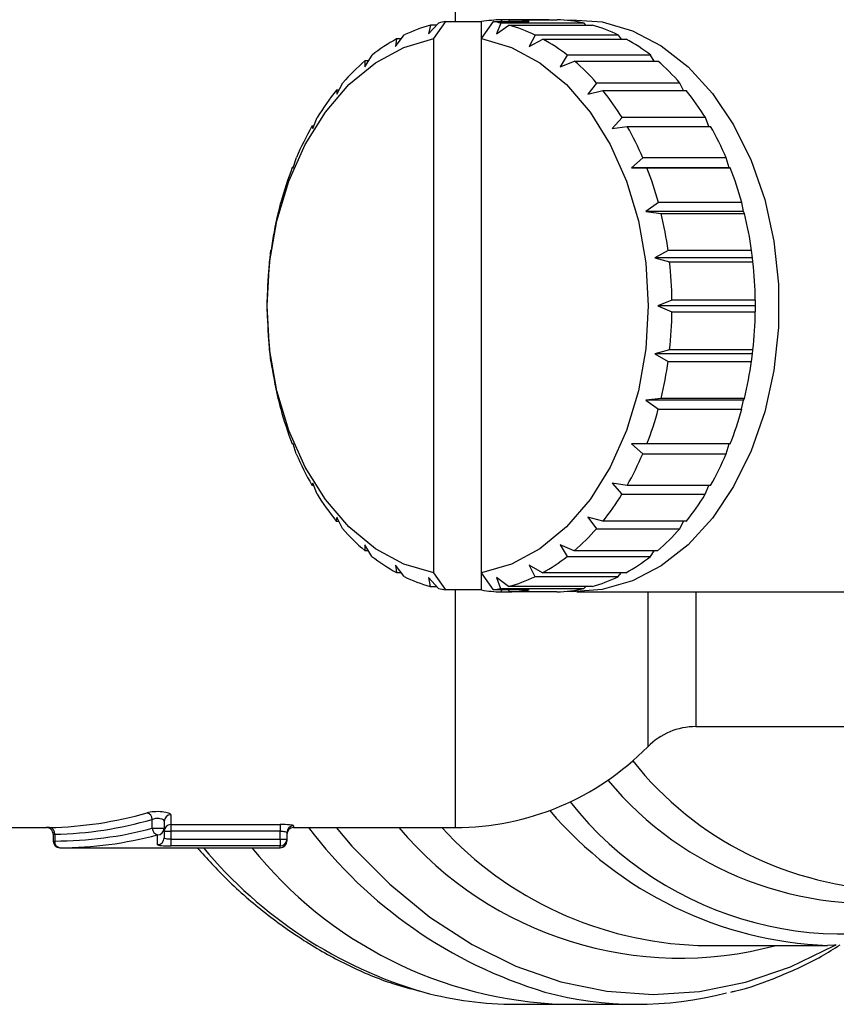
# Model space of a CAD drawing. Units: millimetres. Extents: x 120 to 287, y 70 to 288.
# Drawn here: x 150 to 175, y 90 to 119 of the extents above; entities that cross this region are included whole.
import ezdxf

# ---------------------------------------------------------------- set-up
doc = ezdxf.new("R2010")
doc.units = ezdxf.units.MM

msp = doc.modelspace()

# ---------------------------------------------------------------- linework, layer by layer
at = {"color": 8, "linetype": 'Continuous', "lineweight": 25}
for p, q in [((163.238, 126.19), (163.238, 119.131)), ((163.238, 102.249), (163.238, 95.19)), ((168.951, 102.19), (168.951, 97.59)), ((170.38, 102.19), (170.38, 98.19)), ((158.438, 95.243), (158.438, 95.19)), ((151.299, 94.79), (151.346, 94.79)), ((158.038, 94.59), (158.038, 94.644))]:
    msp.add_line(p, q, dxfattribs=at)
at = {"color": 7, "linetype": 'Continuous', "lineweight": 25}
for p, q in [((162.444, 118.765), (162.742, 119.09)), ((162.602, 118.627), (162.955, 119.131)), ((162.955, 119.131), (164.016, 119.131)), ((164.016, 118.627), (164.37, 119.131)), ((164.016, 118.627), (164.016, 119.131)), ((164.37, 119.131), (165.43, 119.131)), ((164.589, 119.088), (164.457, 118.765)), ((167.064, 119.088), (164.589, 119.088)), ((164.627, 119.131), (164.605, 119.188)), ((166.019, 119.188), (164.605, 119.188)), ((164.848, 119.188), (164.824, 119.131)), ((164.848, 119.188), (166.262, 119.188)), ((167.118, 119.028), (167.064, 119.088)), ((162.502, 119.03), (162.444, 118.765)), ((162.687, 119.03), (162.502, 119.03)), ((164.457, 118.765), (164.829, 119.028)), ((164.829, 119.028), (167.304, 119.028)), ((161.467, 118.395), (161.725, 118.736)), ((161.496, 118.618), (161.467, 118.395)), ((161.636, 118.618), (161.496, 118.618)), ((162.602, 102.753), (162.602, 118.627)), ((164.016, 102.753), (164.016, 118.627)), ((165.606, 118.733), (165.434, 118.395)), ((165.434, 118.395), (165.835, 118.615)), ((168.081, 118.733), (165.606, 118.733)), ((165.835, 118.615), (168.31, 118.615)), ((168.169, 118.615), (168.081, 118.733)), ((160.551, 117.791), (160.766, 118.138)), ((160.555, 117.966), (160.551, 117.791)), ((160.659, 117.966), (160.555, 117.966)), ((166.564, 118.134), (166.35, 117.791)), ((166.35, 117.791), (166.775, 117.961)), ((169.039, 118.134), (166.564, 118.134)), ((166.775, 117.961), (169.25, 117.961)), ((169.145, 117.961), (169.039, 118.134)), ((159.723, 116.972), (159.896, 117.314)), ((167.434, 117.308), (167.177, 116.972)), ((169.909, 117.308), (167.434, 117.308)), ((170.019, 117.086), (169.909, 117.308)), ((159.709, 117.092), (159.723, 116.972)), ((159.784, 117.092), (159.709, 117.092)), ((167.177, 116.972), (167.621, 117.086)), ((167.621, 117.086), (170.096, 117.086)), ((159.009, 115.961), (159.14, 116.288)), ((168.19, 116.281), (167.892, 115.961)), ((170.665, 116.281), (168.19, 116.281)), ((170.769, 116.017), (170.665, 116.281)), ((158.983, 116.024), (159.009, 115.961)), ((159.034, 116.024), (158.983, 116.024)), ((167.892, 115.961), (168.346, 116.017)), ((168.346, 116.017), (170.821, 116.017)), ((158.429, 114.79), (158.521, 115.092)), ((168.807, 115.085), (168.472, 114.79)), ((171.282, 115.085), (168.807, 115.085)), ((171.371, 114.79), (171.282, 115.085)), ((158.399, 114.794), (158.429, 114.79)), ((158.43, 114.794), (158.399, 114.794)), ((168.472, 114.79), (168.929, 114.786)), ((171.371, 114.79), (168.472, 114.79)), ((168.929, 114.786), (171.404, 114.786)), ((171.404, 114.786), (171.371, 114.79)), ((157.975, 113.439), (158.002, 113.495)), ((158.002, 113.495), (158.059, 113.763)), ((169.269, 113.754), (168.899, 113.495)), ((168.899, 113.495), (169.352, 113.431)), ((171.798, 113.495), (168.899, 113.495)), ((171.744, 113.754), (169.269, 113.754)), ((171.798, 113.495), (171.744, 113.754)), ((171.827, 113.431), (171.798, 113.495)), ((169.352, 113.431), (171.827, 113.431)), ((157.74, 112.114), (157.766, 112.34)), ((169.56, 112.331), (169.161, 112.114)), ((172.035, 112.331), (169.56, 112.331)), ((172.06, 112.114), (172.035, 112.331)), ((157.724, 112), (157.74, 112.114)), ((169.161, 112.114), (169.602, 111.992)), ((172.06, 112.114), (169.161, 112.114)), ((172.077, 111.992), (172.06, 112.114)), ((169.602, 111.992), (172.077, 111.992)), ((157.652, 110.69), (157.653, 110.867)), ((169.672, 110.858), (169.249, 110.69)), ((172.147, 110.858), (169.672, 110.858)), ((172.148, 110.69), (172.147, 110.858)), ((157.653, 110.522), (157.652, 110.69)), ((169.249, 110.69), (169.672, 110.513)), ((172.148, 110.69), (169.249, 110.69)), ((172.147, 110.513), (172.148, 110.69)), ((169.672, 110.513), (172.147, 110.513)), ((157.74, 109.266), (157.723, 109.388)), ((157.765, 109.049), (157.74, 109.266)), ((169.601, 109.38), (169.161, 109.266)), ((169.161, 109.266), (169.559, 109.04)), ((172.06, 109.266), (169.161, 109.266)), ((172.076, 109.38), (169.601, 109.38)), ((172.034, 109.04), (172.06, 109.266)), ((172.06, 109.266), (172.076, 109.38)), ((169.559, 109.04), (172.034, 109.04)), ((158.002, 107.885), (157.973, 107.949)), ((169.35, 107.941), (168.899, 107.885)), ((171.825, 107.941), (169.35, 107.941)), ((171.798, 107.885), (171.825, 107.941)), ((158.056, 107.626), (158.002, 107.885)), ((168.899, 107.885), (169.267, 107.617)), ((171.798, 107.885), (168.899, 107.885)), ((171.741, 107.617), (171.798, 107.885)), ((169.267, 107.617), (171.741, 107.617)), ((158.429, 106.59), (158.396, 106.594)), ((158.518, 106.295), (158.429, 106.59)), ((168.926, 106.586), (168.472, 106.59)), ((168.472, 106.59), (168.804, 106.288)), ((171.401, 106.586), (168.926, 106.586)), ((171.279, 106.288), (171.37, 106.586)), ((168.804, 106.288), (171.279, 106.288)), ((159.009, 105.419), (158.979, 105.363)), ((158.979, 105.363), (159.031, 105.363)), ((159.136, 105.099), (159.009, 105.419)), ((168.342, 105.356), (167.892, 105.419)), ((167.892, 105.419), (168.186, 105.092)), ((170.817, 105.356), (168.342, 105.356)), ((170.66, 105.092), (170.766, 105.356)), ((168.186, 105.092), (170.66, 105.092)), ((159.723, 104.408), (159.704, 104.294)), ((159.704, 104.294), (159.781, 104.294)), ((159.891, 104.072), (159.723, 104.408)), ((167.616, 104.288), (167.177, 104.408)), ((167.177, 104.408), (167.429, 104.066)), ((170.091, 104.288), (167.616, 104.288)), ((169.904, 104.066), (170.016, 104.288)), ((167.429, 104.066), (169.904, 104.066)), ((160.551, 103.589), (160.55, 103.419)), ((160.761, 103.246), (160.551, 103.589)), ((166.77, 103.414), (166.35, 103.589)), ((166.35, 103.589), (166.559, 103.242)), ((160.55, 103.419), (160.655, 103.419)), ((169.245, 103.414), (166.77, 103.414)), ((169.034, 103.242), (169.141, 103.414)), ((161.719, 102.647), (161.467, 102.985)), ((161.467, 102.985), (161.49, 102.765)), ((165.829, 102.762), (165.434, 102.985)), ((165.434, 102.985), (165.6, 102.644)), ((166.559, 103.242), (169.034, 103.242)), ((161.49, 102.765), (161.631, 102.765)), ((162.955, 102.249), (162.602, 102.753)), ((164.37, 102.249), (164.016, 102.753)), ((164.016, 102.249), (164.016, 102.753)), ((168.304, 102.762), (165.829, 102.762)), ((168.075, 102.644), (168.164, 102.762)), ((162.736, 102.292), (162.444, 102.615)), ((162.444, 102.615), (162.496, 102.352)), ((164.823, 102.35), (164.457, 102.615)), ((164.457, 102.615), (164.583, 102.29)), ((165.6, 102.644), (168.075, 102.644)), ((162.496, 102.352), (162.682, 102.352)), ((164.016, 102.249), (162.955, 102.249)), ((165.43, 102.249), (164.37, 102.249)), ((164.583, 102.29), (167.058, 102.29)), ((164.598, 102.192), (164.622, 102.249)), ((164.598, 102.192), (164.842, 102.192)), ((164.819, 102.249), (164.842, 102.192)), ((167.298, 102.35), (164.823, 102.35)), ((166.256, 102.192), (164.842, 102.192)), ((166.845, 102.19), (180.196, 102.19)), ((167.058, 102.29), (167.113, 102.35)), ((170.38, 98.19), (186.348, 98.19)), ((154.241, 95.169), (154.241, 95.434)), ((154.595, 95.374), (154.595, 95.169)), ((154.795, 95.569), (154.795, 95.281)), ((145.847, 95.19), (151.101, 95.19)), ((154.241, 95.169), (154.595, 95.169)), ((154.595, 95.169), (154.595, 94.881)), ((154.595, 95.082), (154.795, 95.082)), ((154.795, 95.281), (158.038, 95.281)), ((154.795, 95.281), (154.795, 95.082)), ((154.795, 95.082), (154.795, 94.843)), ((158.038, 95.082), (154.795, 95.082)), ((158.038, 95.281), (158.038, 95.082)), ((158.038, 94.843), (158.038, 95.082)), ((158.438, 95.19), (163.238, 95.19)), ((151.299, 94.99), (151.299, 94.79)), ((151.346, 94.992), (151.346, 94.79)), ((154.395, 94.682), (154.395, 94.974)), ((154.795, 94.843), (154.795, 94.644)), ((154.795, 94.843), (158.038, 94.843)), ((158.038, 94.843), (158.238, 94.843)), ((158.038, 94.843), (158.038, 94.644)), ((158.238, 95.044), (158.238, 94.843)), ((158.238, 94.843), (158.238, 94.79)), ((151.499, 94.59), (158.038, 94.59)), ((158.038, 94.644), (154.795, 94.644)), ((170.439, 91.691), (170.607, 91.69)), ((170.607, 91.69), (174.294, 91.69)), ((165.019, 89.94), (166.458, 89.94)), ((166.458, 89.94), (168.637, 89.94))]:
    msp.add_line(p, q, dxfattribs=at)
at = {"color": 7, "linetype": 'Continuous', "lineweight": 25, "flags": 128}
for points in [[(166.491, 119.175), (166.691, 119.187), (167.603, 119.122), (168.497, 118.862), (169.353, 118.414), (170.152, 117.788), (170.873, 116.998), (171.502, 116.062), (172.024, 115.002), (172.426, 113.843), (172.699, 112.612), (172.838, 111.335), (172.838, 110.045), (172.699, 108.768), (172.426, 107.537), (172.024, 106.378), (171.502, 105.318), (170.873, 104.382), (170.152, 103.592), (169.353, 102.966), (168.497, 102.518), (167.603, 102.258), (166.691, 102.193), (166.491, 102.205)], [(162.602, 102.753), (161.713, 103.015), (160.866, 103.474), (160.082, 104.12), (159.38, 104.934), (158.78, 105.897), (158.296, 106.983), (157.941, 108.164), (157.725, 109.411), (157.652, 110.69), (157.725, 111.969), (157.941, 113.216), (158.296, 114.397), (158.78, 115.483), (159.38, 116.446), (160.082, 117.26), (160.866, 117.906), (161.713, 118.365), (162.602, 118.627)], [(164.016, 118.627), (164.905, 118.365), (165.752, 117.906), (166.536, 117.26), (167.238, 116.446), (167.838, 115.483), (168.322, 114.397), (168.677, 113.216), (168.893, 111.969), (168.966, 110.69), (168.893, 109.411), (168.677, 108.164), (168.322, 106.983), (167.838, 105.897), (167.238, 104.934), (166.536, 104.12), (165.752, 103.474), (164.905, 103.015), (164.016, 102.753)], [(174.539, 91.693), (174.499, 91.692), (174.294, 91.69)]]:
    msp.add_lwpolyline(points, dxfattribs=at)
at = {"color": 8, "linetype": 'Continuous', "lineweight": 25, "flags": 128}
msp.add_lwpolyline([(159.697, 95.19), (160.171, 94.637), (161.291, 93.504), (162.483, 92.526), (163.736, 91.713), (165.037, 91.072), (166.375, 90.609), (167.739, 90.329), (169.115, 90.233), (170.492, 90.323), (171.856, 90.597), (173.195, 91.054), (174.498, 91.689), (174.551, 91.719)], dxfattribs=at)
at = {"color": 7, "linetype": 'Continuous', "lineweight": 25}
for centre, radius, start, end in [((163.677, 114.823), 4.368, 99.5144, 102.3653), ((164.725, 114.907), 4.283, 91.611, 99.5262), ((163.648, 114.822), 4.369, 77.5524, 80.4854), ((164.721, 114.907), 4.284, 80.474, 88.3051), ((166.134, 114.886), 4.305, 77.5202, 88.29), ((163.765, 114.517), 4.687, 105.6265, 115.8019), ((163.559, 114.513), 4.69, 64.1219, 74.2923), ((166.034, 114.513), 4.69, 64.1219, 74.2923), ((164.112, 113.851), 5.438, 118.7602, 127.9749), ((163.21, 113.847), 5.443, 51.9569, 61.1654), ((165.685, 113.847), 5.443, 51.9569, 61.1654), ((164.791, 113.024), 6.508, 130.6006, 138.7744), ((162.53, 113.019), 6.515, 41.1654, 49.3331), ((165.004, 113.019), 6.515, 41.1654, 49.3331), ((165.779, 112.192), 7.802, 141.0863, 148.3289), ((161.539, 112.187), 7.81, 31.6176, 38.8552), ((164.014, 112.187), 7.81, 31.6176, 38.8552), ((166.957, 111.491), 9.172, 150.3831, 156.8846), ((160.361, 111.488), 9.18, 23.067, 29.5647), ((162.836, 111.488), 9.18, 23.067, 29.5647), ((168.127, 111.01), 10.438, 158.7458, 164.7102), ((159.192, 111.008), 10.445, 15.2449, 21.2068), ((161.667, 111.008), 10.445, 15.2449, 21.2068), ((169.07, 110.763), 11.413, 166.4399, 172.0595), ((158.251, 110.762), 11.417, 7.8978, 13.5159), ((160.726, 110.762), 11.417, 7.8978, 13.5159), ((169.596, 110.693), 11.944, 173.7131, 179.1647), ((157.728, 110.692), 11.945, 0.7934, 6.2445), ((160.202, 110.692), 11.945, 0.7934, 6.2445), ((169.598, 110.688), 11.945, 180.7934, 186.2445), ((157.729, 110.687), 11.944, 353.7131, 359.1647), ((160.204, 110.687), 11.944, 353.7131, 359.1647), ((169.074, 110.618), 11.417, 187.8978, 193.5159), ((158.256, 110.617), 11.413, 346.4399, 352.0595), ((160.73, 110.617), 11.413, 346.4399, 352.0595), ((168.133, 110.372), 10.445, 195.2449, 201.2068), ((159.198, 110.37), 10.438, 338.7458, 344.7102), ((161.673, 110.37), 10.438, 338.7458, 344.7102), ((166.964, 109.892), 9.18, 203.067, 209.5647), ((160.368, 109.889), 9.172, 330.3831, 336.8846), ((162.843, 109.889), 9.172, 330.3831, 336.8846), ((165.786, 109.193), 7.81, 211.6176, 218.8552), ((161.546, 109.188), 7.802, 321.0863, 328.3289), ((164.021, 109.188), 7.802, 321.0863, 328.3289), ((164.796, 108.361), 6.515, 221.1654, 229.3331), ((162.535, 108.356), 6.508, 310.6006, 318.7744), ((165.009, 108.356), 6.508, 310.6006, 318.7744), ((164.115, 107.533), 5.443, 231.9569, 241.1654), ((163.213, 107.529), 5.438, 298.7602, 307.9749), ((165.688, 107.529), 5.438, 298.7602, 307.9749), ((163.766, 106.867), 4.69, 244.1219, 254.2923), ((163.56, 106.863), 4.687, 285.6265, 295.8019), ((166.035, 106.863), 4.687, 285.6265, 295.8019), ((163.678, 106.558), 4.369, 257.5524, 260.4854), ((164.725, 106.473), 4.284, 260.474, 268.3051), ((163.648, 106.557), 4.368, 279.5144, 282.3653), ((164.721, 106.473), 4.283, 271.611, 279.5262), ((166.134, 106.493), 4.303, 271.6257, 282.3974), ((170.38, 96.19), 2, 90, 135.573), ((163.238, 103.19), 8, 270, 315.573), ((154.024, 95.421), 0.217, 3.564, 72.9364), ((154.792, 95.371), 0.198, 89.2997, 179.2822), ((151.099, 94.99), 0.2, 0.064, 91.4594), ((151.163, 95.011), 0.184, 354.1644, 80.7505), ((154.455, 95.179), 0.214, 182.7431, 253.5028), ((154.397, 95.171), 0.198, 269.3174, 359.3008), ((154.794, 95.082), 0.199, 89.8316, 179.8306), ((158.438, 95.044), 0.2, 89.9016, 179.9013), ((158.438, 94.99), 0.2, 90, 180), ((151.499, 94.79), 0.2, 180, 270), ((151.526, 94.769), 0.181, 173.4591, 261.4483), ((154.395, 94.882), 0.199, 269.8358, 359.8348), ((158.039, 94.844), 0.2, 269.9041, 359.9038), ((158.038, 94.79), 0.2, 270, 0), ((166.877, 102.312), 12.379, 218.5937, 268.0593), ((165.029, 100.479), 10.539, 255.0282, 269.9465), ((168.637, 100.419), 10.479, 254.8685, 284.6956)]:
    msp.add_arc(centre, radius, start, end, dxfattribs=at)
at = {"color": 8, "linetype": 'Continuous', "lineweight": 25}
for centre, radius, start, end in [((176.459, 103.507), 10.17, 218.5487, 268.5005), ((175.58, 103.107), 10.17, 219.812, 277.9832), ((174.748, 102.356), 10.326, 218.3275, 292.3501), ((174.735, 103.1), 11.418, 220.4135, 267.7877), ((169.88, 103.504), 13.786, 217.0879, 253.2274), ((169.916, 102.254), 10.941, 220.2143, 285.0822), ((170.833, 102.556), 10.872, 222.6525, 267.924), ((166.028, 103.105), 13.337, 219.6757, 253.7965)]:
    msp.add_arc(centre, radius, start, end, dxfattribs=at)
at = {"color": 7, "linetype": 'Continuous', "lineweight": 25}
for centre, major_axis, ratio, start_param, end_param in [((150.977, 110.69), (0, 15.5), 0.849927, 3.15797, 3.379999), ((151.13, 110.69), (0, 15.7), 0.8391, 3.15797, 3.379999), ((151.346, 110.69), (0, 15.9), 0.8391, 3.141593, 3.360346), ((151.499, 110.69), (0, 16.1), 0.828676, 3.141593, 3.360346)]:
    msp.add_ellipse(centre, major_axis=major_axis, ratio=ratio, start_param=start_param, end_param=end_param, dxfattribs=at)
for points, knots in [([(154.795, 95.569), (154.795, 95.587), (154.769, 95.606), (154.677, 95.637), (154.609, 95.65), (154.456, 95.664), (154.37, 95.665), (154.212, 95.655), (154.141, 95.643), (154.088, 95.628)], [0, 0, 0, 0, 0.25, 0.25, 0.5, 0.5, 0.75, 0.75, 1, 1, 1, 1]), ([(154.241, 95.434), (154.267, 95.449), (154.303, 95.461), (154.384, 95.472), (154.429, 95.47), (154.546, 95.447), (154.595, 95.409), (154.595, 95.374)], [0, 0, 0, 0, 0.25, 0.25, 0.5, 0.5, 1, 1, 1, 1]), ([(158.438, 95.243), (158.438, 95.252), (158.394, 95.262), (158.246, 95.276), (158.143, 95.281), (158.038, 95.281)], [0, 0, 0, 0, 0.5, 0.5, 1, 1, 1, 1]), ([(158.038, 95.082), (158.092, 95.082), (158.143, 95.077), (158.217, 95.062), (158.238, 95.053), (158.238, 95.044)], [0, 0, 0, 0, 0.5, 0.5, 1, 1, 1, 1]), ([(154.795, 94.843), (154.741, 94.843), (154.689, 94.847), (154.616, 94.86), (154.595, 94.87), (154.595, 94.881)], [0, 0, 0, 0, 0.5, 0.5, 1, 1, 1, 1]), ([(154.395, 94.682), (154.395, 94.671), (154.437, 94.661), (154.584, 94.647), (154.688, 94.644), (154.795, 94.644)], [0, 0, 0, 0, 0.5, 0.5, 1, 1, 1, 1]), ([(155.574, 94.59), (155.866, 94.269), (156.512, 93.559), (157.601, 92.625), (158.811, 91.765), (160.076, 91.072), (161.203, 90.587), (161.917, 90.403), (162.183, 90.334)], [0, 0, 0, 0, 0.153007, 0.338248, 0.523014, 0.707138, 0.89049, 1, 1, 1, 1]), ([(171.419, 90.305), (171.455, 90.313), (171.936, 90.41), (172.838, 90.758), (173.89, 91.216), (174.481, 91.592), (174.667, 91.71)], [0, 0, 0, 0, 0.03219, 0.425352, 0.819668, 1, 1, 1, 1])]:
    msp.add_open_spline(points, degree=3, knots=knots, dxfattribs=at)
at = {"color": 8, "linetype": 'Continuous', "lineweight": 25}
for points, knots in [([(151.193, 95.192), (151.189, 95.192), (151.157, 95.191), (151.111, 95.19), (151.104, 95.19), (151.101, 95.19)], [0, 0, 0, 0, 0.067916, 0.551579, 1, 1, 1, 1]), ([(151.3, 94.99), (151.302, 94.99), (151.305, 94.99), (151.328, 94.991), (151.344, 94.992), (151.346, 94.992)], [0, 0, 0, 0, 0.451006, 0.932532, 1, 1, 1, 1])]:
    msp.add_open_spline(points, degree=3, knots=knots, dxfattribs=at)

doc.saveas('drawing.dxf')
